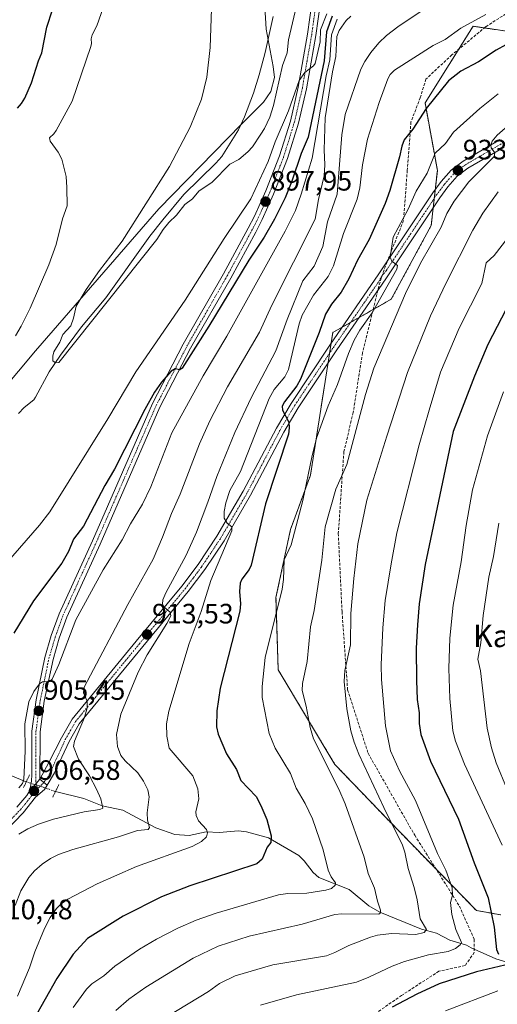
# Model space of a CAD drawing. Units: metres. Extents: x 647879 to 651336, y 4753159 to 4755546.
# Drawn here: x 650606 to 650776, y 4753339 to 4753691 of the extents above; entities that cross this region are included whole.
import ezdxf
from ezdxf.enums import TextEntityAlignment as Align

# ---------------------------------------------------------------- set-up
doc = ezdxf.new("R2010")
doc.units = ezdxf.units.M
doc.header["$MEASUREMENT"] = 0
for name, pattern in [('TRAZO_Y_PUNTO', [1, 0.5, -0.25, 0, -0.25]), ('TRAZOS', [0.75, 0.5, -0.25]), ('TRAZOS2', [0.375, 0.25, -0.125]), ('TRAZOSX2', [1.5, 1, -0.5])]:
    doc.linetypes.add(name, pattern=pattern)
for name, color, linetype, lineweight in [('Arbolado forestal', 92, 'TRAZOS', 0), ('Arbolado forestal CxS', 92, 'Continuous', 0), ('Camino', 19, 'Continuous', 0), ('Camino Cxs', 19, 'Continuous', 0), ('Camino eje', 39, 'TRAZO_Y_PUNTO', 13), ('Carátula', 7, 'Continuous', 5), ('Corriente natural lineal', 142, 'Continuous', 13), ('Corriente natural lineal oculto', 19, 'TRAZO_Y_PUNTO', 13), ('Curva de nivel maestra', 36, 'Continuous', 30), ('Curva de nivel normal', 36, 'Continuous', 0), ('Municipio', 9, 'Continuous', 13), ('Municipio CxS', 142, 'Continuous', 0), ('Pista no pavimentada', 254, 'Continuous', 13), ('Pista no pavimentada Cxs', 254, 'Continuous', 0), ('Pista pavimentada eje', 135, 'TRAZO_Y_PUNTO', 0), ('Puente lineal', 2, 'TRAZOS2', 0), ('Punto de cota en terreno', 7, 'Continuous', 0), ('Rótulo de punto de cota en terreno', 19, 'Continuous', 0), ('Senda', 19, 'TRAZOSX2', 0), ('Texto cartográfico', 19, 'Continuous', 0)]:
    doc.layers.add(name, color=color, linetype=linetype, lineweight=lineweight)
doc.styles.add('Arial', font='txt', dxfattribs={"height": 0.2})

# ---------------------------------------------------------------- blocks, each defined once
blk = doc.blocks.new('*U170')
at = {"layer": 'Curva de nivel normal', "color": 36, "linetype": 'Continuous', "lineweight": 0}
blk.add_polyline3d([(650784.96, 4753619, 945), (650775.27, 4753606.33, 945), (650772.35, 4753603.75, 945), (650770.83, 4753596.38, 945), (650762.76, 4753580.45, 945), (650756.14, 4753564.67, 945), (650752.08, 4753551.09, 945), (650748.48, 4753538.68, 945), (650740.54, 4753507.32, 945), (650738.49, 4753496.22, 945), (650736.37, 4753483.06, 945), (650735.52, 4753473.29, 945), (650734.92, 4753460.13, 945), (650735.03, 4753454.92, 945), (650736.46, 4753438.35, 945), (650738.17, 4753429.35, 945), (650741.4, 4753422.3, 945), (650747.21, 4753411.66, 945), (650755.04, 4753392.66, 945), (650758.01, 4753386.71, 945), (650760.22, 4753380.49, 945), (650760.37, 4753377.78, 945), (650759.71, 4753375.27, 945), (650760.19, 4753370.96, 945), (650761.61, 4753365.52, 945), (650763.53, 4753360.92, 945), (650763.15, 4753360.05, 945), (650761.49, 4753358.74, 945), (650758.78, 4753357.76, 945), (650751.74, 4753356.47, 945), (650743.25, 4753354.15, 945), (650738.83, 4753352.5, 945), (650730.52, 4753348.5, 945), (650726.08, 4753346.78, 945), (650704.71, 4753342.26, 945), (650691.81, 4753338.59, 945)], dxfattribs=at)
blk = doc.blocks.new('*U176')
at = {"layer": 'Curva de nivel normal', "color": 36, "linetype": 'Continuous', "lineweight": 0}
blk.add_polyline3d([(650604.18, 4753374.19, 915), (650606.15, 4753379.42, 915), (650609.06, 4753384.2, 915), (650611.1, 4753386.52, 915), (650613.82, 4753388.95, 915), (650616.74, 4753390.95, 915), (650619.62, 4753392.34, 915), (650624.82, 4753394.12, 915), (650641.08, 4753398.67, 915), (650647.81, 4753400.99, 915), (650651.71, 4753401.24, 915), (650652.12, 4753401.97, 915), (650651.39, 4753404.58, 915), (650651.36, 4753407.25, 915), (650652.08, 4753412.99, 915), (650651.61, 4753415.41, 915), (650650.02, 4753418.59, 915), (650648.02, 4753421.51, 915), (650643.45, 4753425.77, 915), (650641.92, 4753427.77, 915), (650640.71, 4753430.9, 915), (650640.31, 4753435.22, 915), (650641.85, 4753442.45, 915), (650648.12, 4753457.56, 915), (650651.32, 4753463.72, 915), (650658.33, 4753474.83, 915), (650659.74, 4753477.64, 915), (650659.57, 4753478.97, 915), (650657.4, 4753480.7, 915), (650656.83, 4753481.82, 915), (650656.91, 4753483.3, 915), (650657.93, 4753485.79, 915), (650665.2, 4753499.34, 915), (650668.88, 4753507.52, 915), (650673.04, 4753518.18, 915), (650676.14, 4753527.38, 915), (650682.63, 4753543.18, 915), (650688.45, 4753555.5, 915), (650697.3, 4753572.32, 915), (650701.3, 4753583.53, 915), (650706.9, 4753597.32, 915), (650710.98, 4753602.5, 915), (650714.07, 4753609.61, 915), (650715.68, 4753618.35, 915), (650719.16, 4753628.28, 915), (650720.85, 4753649.44, 915), (650722.09, 4753656.78, 915), (650727.68, 4753672.96, 915), (650729.08, 4753675.73, 915), (650731.19, 4753678.84, 915), (650734.06, 4753682.29, 915), (650736.76, 4753684.95, 915), (650740.79, 4753688.08, 915), (650750.94, 4753694.89, 915)], dxfattribs=at)
blk = doc.blocks.new('*U180')
at = {"layer": 'Curva de nivel normal', "color": 36, "linetype": 'Continuous', "lineweight": 0}
blk.add_polyline3d([(650772.32, 4753692.51, 920), (650763.39, 4753687.56, 920), (650757.72, 4753683.5, 920), (650753.5, 4753681.37, 920), (650739.64, 4753672.62, 920), (650738.16, 4753671.02, 920), (650737.31, 4753669.52, 920), (650734.16, 4753661.02, 920), (650730.06, 4753647.97, 920), (650728.17, 4753638.81, 920), (650727.24, 4753630.56, 920), (650726.38, 4753626.51, 920), (650721.39, 4753614.26, 920), (650717.87, 4753602.64, 920), (650715.93, 4753598.87, 920), (650710.67, 4753592.2, 920), (650706.66, 4753585.1, 920), (650705.62, 4753581.97, 920), (650701.83, 4753565.6, 920), (650700.47, 4753562.98, 920), (650696.69, 4753558.47, 920), (650694.85, 4753555.3, 920), (650684.66, 4753529.15, 920), (650680.85, 4753522.39, 920), (650679.42, 4753518.02, 920), (650678.79, 4753514.91, 920), (650678.83, 4753512.47, 920), (650679.88, 4753510.71, 920), (650681.56, 4753509.41, 920), (650681.61, 4753507.97, 920), (650674.06, 4753490.2, 920), (650670.66, 4753479.12, 920), (650666.26, 4753467.78, 920), (650659.03, 4753443.61, 920), (650658.19, 4753439.08, 920), (650658.32, 4753434.6, 920), (650659.14, 4753430.38, 920), (650667.65, 4753420.48, 920), (650669.41, 4753415.81, 920), (650669.76, 4753412.23, 920), (650668.74, 4753407.65, 920), (650668.83, 4753406.33, 920), (650669.68, 4753404.36, 920), (650672.46, 4753401.28, 920), (650672.9, 4753400.15, 920), (650672.45, 4753398.67, 920), (650670.75, 4753397.01, 920), (650667.41, 4753395.26, 920), (650647.47, 4753388.03, 920), (650633.43, 4753381.89, 920), (650622.92, 4753376.43, 920), (650620.54, 4753374.7, 920), (650618.93, 4753373.05, 920), (650616.71, 4753369.89, 920), (650614.69, 4753365.9, 920), (650611.15, 4753357.55, 920), (650609.32, 4753351.85, 920), (650605.04, 4753341.7, 920)], dxfattribs=at)
blk = doc.blocks.new('*U183')
at = {"layer": 'Curva de nivel normal', "color": 36, "linetype": 'Continuous', "lineweight": 0}
for points in [[(650757.83, 4753336.49, 955), (650776.62, 4753343.61, 955)], [(650778.1, 4753395.66, 955), (650764.6, 4753424.63, 955), (650761.39, 4753432.85, 955), (650760.46, 4753436.59, 955), (650759.39, 4753448.12, 955), (650759.04, 4753458.85, 955), (650759.36, 4753469.6, 955), (650760.57, 4753481.43, 955), (650763.45, 4753496.89, 955), (650765.23, 4753509.88, 955), (650767.51, 4753522.62, 955), (650772.83, 4753541.89, 955), (650778.59, 4753557.64, 955)]]:
    blk.add_polyline3d(points, dxfattribs=at)
blk = doc.blocks.new('*U184')
at = {"layer": 'Curva de nivel normal', "color": 36, "linetype": 'Continuous', "lineweight": 0}
blk.add_polyline3d([(650776.98, 4753510.69, 960), (650774.97, 4753498.81, 960), (650773.34, 4753491.48, 960), (650771.37, 4753477.75, 960), (650770.52, 4753467.98, 960), (650769.45, 4753462.12, 960), (650770.33, 4753457.94, 960), (650772.79, 4753437.44, 960), (650774.34, 4753430.43, 960), (650776.02, 4753425.11, 960), (650779.92, 4753415.62, 960)], dxfattribs=at)
blk = doc.blocks.new('*U185')
at = {"layer": 'Curva de nivel normal', "color": 36, "linetype": 'Continuous', "lineweight": 0}
blk.add_polyline3d([(650624.9, 4753337.75, 930), (650629.62, 4753344.2, 930), (650631.56, 4753346.13, 930), (650635.78, 4753349.06, 930), (650639.72, 4753352.5, 930), (650648.63, 4753358.55, 930), (650654.61, 4753362.16, 930), (650662.3, 4753366.05, 930), (650668.86, 4753368.86, 930), (650675.99, 4753371.42, 930), (650698.23, 4753377.92, 930), (650701.56, 4753378.42, 930), (650708.38, 4753378.59, 930), (650715.09, 4753379.63, 930), (650717.19, 4753380.26, 930), (650718.5, 4753381.38, 930), (650718.58, 4753382.29, 930), (650716.99, 4753384.35, 930), (650715.96, 4753386.78, 930), (650714.2, 4753394.03, 930), (650710.36, 4753405.07, 930), (650707.78, 4753410.54, 930), (650704.55, 4753416.09, 930), (650702.52, 4753421.27, 930), (650697.02, 4753430.38, 930), (650694.86, 4753435.6, 930), (650692.41, 4753448.41, 930), (650692.4, 4753452.4, 930), (650693.47, 4753462.79, 930), (650699.52, 4753487.18, 930), (650699.97, 4753490.63, 930), (650700.27, 4753497.69, 930), (650702.79, 4753503.04, 930), (650706.88, 4753518.83, 930), (650710.07, 4753534.3, 930), (650711.82, 4753541.05, 930), (650715.95, 4753552.68, 930), (650719.35, 4753560.22, 930), (650723.18, 4753571.37, 930), (650725.28, 4753576.08, 930), (650727.32, 4753579.64, 930), (650731.73, 4753585.91, 930), (650740.51, 4753601.48, 930), (650740.74, 4753602.83, 930), (650738.66, 4753604.32, 930), (650738.07, 4753605.79, 930), (650739.2, 4753612.93, 930), (650744.5, 4753622.94, 930), (650747.34, 4753629.31, 930), (650751.35, 4753635.81, 930), (650754.23, 4753642.87, 930), (650757.87, 4753646.4, 930), (650760.74, 4753650.47, 930), (650770.11, 4753658.9, 930), (650776.66, 4753664.12, 930)], dxfattribs=at)
blk = doc.blocks.new('*U188')
at = {"layer": 'Curva de nivel normal', "color": 36, "linetype": 'Continuous', "lineweight": 0}
blk.add_polyline3d([(650776.64, 4753629.13, 940), (650771.15, 4753621.49, 940), (650767.6, 4753615.4, 940), (650757.95, 4753596.41, 940), (650752.56, 4753584.8, 940), (650744.33, 4753564.6, 940), (650736.97, 4753541.83, 940), (650729.79, 4753518.95, 940), (650726.52, 4753503.33, 940), (650725.08, 4753490.97, 940), (650724.1, 4753478.52, 940), (650723.93, 4753467.25, 940), (650721.91, 4753458.06, 940), (650721.64, 4753454.19, 940), (650722.61, 4753444.37, 940), (650724.11, 4753436.5, 940), (650725.24, 4753432.46, 940), (650726.88, 4753428.24, 940), (650735.82, 4753409.2, 940), (650742.56, 4753395.67, 940), (650743.35, 4753393.24, 940), (650744.54, 4753387.3, 940), (650746.72, 4753380.61, 940), (650747.75, 4753376.22, 940), (650748.8, 4753369.36, 940), (650751.11, 4753365.52, 940), (650750.2, 4753364.51, 940), (650747.25, 4753363.82, 940), (650738.55, 4753364.19, 940), (650733.54, 4753363.57, 940), (650731.04, 4753362.88, 940), (650723.4, 4753359.84, 940), (650718.39, 4753357.3, 940), (650715.39, 4753356.21, 940), (650696.23, 4753352.93, 940), (650682.72, 4753348.98, 940), (650677.2, 4753346.26, 940), (650673.19, 4753343.41, 940), (650658.11, 4753334.2, 940)], dxfattribs=at)
blk = doc.blocks.new('*U203')
at = {"layer": 'Curva de nivel normal', "color": 36, "linetype": 'Continuous', "lineweight": 0}
blk.add_polyline3d([(650724.11, 4753691.92, 910), (650722.38, 4753690.34, 910), (650719.88, 4753686.72, 910), (650719.02, 4753684.59, 910), (650718.67, 4753677.48, 910), (650717.52, 4753671.98, 910), (650714.92, 4753655.55, 910), (650714.56, 4753644.15, 910), (650714.76, 4753638.77, 910), (650714.59, 4753634.79, 910), (650712.53, 4753626.42, 910), (650711.35, 4753619.35, 910), (650695.87, 4753588.67, 910), (650691.41, 4753579.02, 910), (650680, 4753559.44, 910), (650673.69, 4753547.29, 910), (650670.05, 4753539.08, 910), (650663.14, 4753521.13, 910), (650659.96, 4753514.19, 910), (650656.85, 4753505.7, 910), (650653.5, 4753497.91, 910), (650644.4, 4753481.69, 910), (650628.87, 4753452.09, 910), (650628.62, 4753450.12, 910), (650629.89, 4753447.09, 910), (650629.92, 4753444.71, 910), (650628.9, 4753441.28, 910), (650625.35, 4753432.83, 910), (650624.99, 4753430.89, 910), (650626.84, 4753426.38, 910), (650630.7, 4753420.51, 910), (650633.27, 4753415.74, 910), (650634.73, 4753412.26, 910), (650635.42, 4753408.97, 910), (650634.45, 4753408.42, 910), (650628.77, 4753407.57, 910), (650617.86, 4753404.95, 910), (650612.54, 4753403.19, 910), (650608.68, 4753401.54, 910), (650605.43, 4753399.63, 910)], dxfattribs=at)
blk = doc.blocks.new('*U204')
at = {"layer": 'Curva de nivel normal', "color": 36, "linetype": 'Continuous', "lineweight": 0}
blk.add_polyline3d([(650640.09, 4753336.57, 935), (650644.74, 4753340.64, 935), (650650.84, 4753344.94, 935), (650667.76, 4753355.27, 935), (650676.71, 4753359.57, 935), (650687.7, 4753363.18, 935), (650706.65, 4753367.5, 935), (650718.3, 4753370.98, 935), (650720.88, 4753371.2, 935), (650734.03, 4753371.08, 935), (650734.6, 4753371.51, 935), (650734.63, 4753372.47, 935), (650733.56, 4753375.65, 935), (650732.46, 4753380.32, 935), (650730.3, 4753385.63, 935), (650728.82, 4753391.35, 935), (650722.05, 4753410.48, 935), (650719.78, 4753415.66, 935), (650710.68, 4753433.74, 935), (650709.51, 4753437.75, 935), (650708.11, 4753445.33, 935), (650706.64, 4753450.98, 935), (650706.84, 4753453.42, 935), (650708.44, 4753461.26, 935), (650709.69, 4753473.68, 935), (650710.95, 4753479.59, 935), (650713.74, 4753497.48, 935), (650714.9, 4753509.38, 935), (650718.69, 4753522.92, 935), (650722.68, 4753531.71, 935), (650729.33, 4753556.71, 935), (650732.28, 4753566.08, 935), (650743.57, 4753592.83, 935), (650748.94, 4753603.59, 935), (650756.36, 4753616.52, 935), (650758.32, 4753621.33, 935), (650760.93, 4753625.83, 935), (650766.25, 4753632.66, 935), (650775.26, 4753641.79, 935), (650775.46, 4753643.1, 935), (650774.19, 4753644.82, 935), (650774.02, 4753645.8, 935), (650774.51, 4753647.24, 935), (650776.28, 4753649.4, 935), (650780.14, 4753652.63, 935)], dxfattribs=at)
blk = doc.blocks.new('*U211')
at = {"layer": 'Curva de nivel maestra', "color": 36, "linetype": 'Continuous', "lineweight": 30}
blk.add_polyline3d([(650786.33, 4753685.38, 925), (650775.95, 4753679.68, 925), (650769.71, 4753675.56, 925), (650763.32, 4753672.26, 925), (650758.96, 4753668.72, 925), (650751.02, 4753658.83, 925), (650746.23, 4753651.48, 925), (650743.13, 4753647.67, 925), (650742.28, 4753645.45, 925), (650741.48, 4753641.66, 925), (650738.04, 4753629.64, 925), (650736.38, 4753624.97, 925), (650730.65, 4753612.08, 925), (650726.47, 4753604.68, 925), (650723.37, 4753598.07, 925), (650720.58, 4753593.24, 925), (650717.12, 4753588.93, 925), (650714.97, 4753585.46, 925), (650712.75, 4753578.8, 925), (650706.09, 4753562.16, 925), (650704.74, 4753559.76, 925), (650700.39, 4753554.08, 925), (650699.59, 4753552.52, 925), (650699.61, 4753551.08, 925), (650701.92, 4753546.8, 925), (650702.09, 4753544.82, 925), (650701.77, 4753542.53, 925), (650693.56, 4753517.68, 925), (650688.45, 4753495.68, 925), (650687.78, 4753494.15, 925), (650685.11, 4753490.74, 925), (650684.54, 4753489.31, 925), (650684.3, 4753486.35, 925), (650684.68, 4753481.94, 925), (650684.41, 4753479.24, 925), (650677.36, 4753451.78, 925), (650676.22, 4753443.71, 925), (650676.09, 4753438, 925), (650676.7, 4753435.32, 925), (650679.63, 4753428.27, 925), (650683.24, 4753422.7, 925), (650684.82, 4753418.78, 925), (650690.19, 4753413.04, 925), (650691.95, 4753409.9, 925), (650694.01, 4753404.89, 925), (650695.62, 4753398.99, 925), (650695.46, 4753396.7, 925), (650694.23, 4753394.94, 925), (650692.34, 4753390.67, 925), (650690.5, 4753389.01, 925), (650666.5, 4753381.19, 925), (650656.45, 4753377.26, 925), (650642.71, 4753370.34, 925), (650629.96, 4753362.3, 925), (650624.87, 4753356.7, 925), (650619.02, 4753348.04, 925), (650610.75, 4753333.25, 925)], dxfattribs=at)
blk = doc.blocks.new('*U214')
at = {"layer": 'Curva de nivel maestra', "color": 36, "linetype": 'Continuous', "lineweight": 30}
for points in [[(650781.26, 4753590.35, 950), (650772.99, 4753574.54, 950), (650768.22, 4753563.31, 950), (650760.56, 4753543.46, 950), (650750.63, 4753495.97, 950), (650748.43, 4753481.9, 950), (650747.82, 4753474.41, 950), (650747.43, 4753466.12, 950), (650747.49, 4753454.53, 950), (650747.81, 4753447.77, 950), (650748.44, 4753442.94, 950), (650748.45, 4753439.14, 950), (650749.09, 4753435.25, 950), (650752.49, 4753425.7, 950), (650762.51, 4753404.96, 950), (650768.07, 4753389.43, 950), (650773.14, 4753376.92, 950), (650775.22, 4753366.44, 950), (650776.13, 4753358.37, 950), (650776.79, 4753356.8, 950)], [(650779.02, 4753352.82, 950), (650768.94, 4753350.45, 950), (650755.66, 4753346.19, 950), (650747.58, 4753342.49, 950), (650738.78, 4753337.82, 950)]]:
    blk.add_polyline3d(points, dxfattribs=at)
blk = doc.blocks.new('5PATER')
at = {"layer": 'Carátula', "linetype": 'Continuous', "lineweight": 5}
h = blk.add_hatch(color=250, dxfattribs=at)
edge = h.paths.add_edge_path()
edge.add_ellipse((0, 0.01), major_axis=(-1.33, -1.34), ratio=0.999422, start_angle=0, end_angle=360)

msp = doc.modelspace()

# ---------------------------------------------------------------- linework, layer by layer
at = {"layer": 'Arbolado forestal', "color": 92, "linetype": 'TRAZOS', "lineweight": 0}
msp.add_polyline3d([(650786.9, 4753685.44, 925.03), (650771.74, 4753687.68, 921.22), (650767.71, 4753688.27, 920.27), (650762.54, 4753680.01, 921.81), (650750.57, 4753660.9, 924.6), (650754.96, 4753636.79, 931.71), (650754.19, 4753629.85, 931.9), (650753.84, 4753626.74, 932), (650753.48, 4753623.49, 931.99), (650752.77, 4753617.05, 932.38), (650738.52, 4753590.75, 932.77), (650732.01, 4753587.04, 929.71), (650727.01, 4753584.2, 928.47), (650724.02, 4753582.5, 928.21), (650721.02, 4753580.79, 927.61), (650717.63, 4753578.87, 927.21), (650717.03, 4753575.01, 927.18), (650716.48, 4753571.5, 926.87), (650715.92, 4753567.95, 926.69), (650709.65, 4753527.93, 930.94), (650702.49, 4753508.44, 929.59), (650697.32, 4753484.17, 929.62), (650698.12, 4753458.31, 931.81), (650718.4, 4753424.49, 936.28), (650737.48, 4753404.59, 939.84), (650754.55, 4753387.08, 943.73), (650768.89, 4753372.37, 947.78), (650777.64, 4753370.78, 951.37)], dxfattribs=at)
msp.add_polyline3d([(650786.9, 4753685.44, 925.03), (650771.74, 4753687.68, 921.22), (650767.71, 4753688.27, 920.27), (650762.54, 4753680.01, 921.81), (650750.57, 4753660.9, 924.6), (650754.96, 4753636.79, 931.71), (650754.19, 4753629.85, 931.9), (650753.84, 4753626.74, 932), (650753.48, 4753623.49, 931.99), (650752.77, 4753617.05, 932.38), (650738.52, 4753590.75, 932.77), (650732.01, 4753587.04, 929.71), (650727.01, 4753584.2, 928.47), (650724.02, 4753582.5, 928.21), (650721.02, 4753580.79, 927.61), (650717.63, 4753578.87, 927.21), (650717.03, 4753575.01, 927.18), (650716.48, 4753571.5, 926.87), (650715.92, 4753567.95, 926.69), (650709.65, 4753527.93, 930.94), (650702.49, 4753508.44, 929.59), (650697.32, 4753484.17, 929.62), (650698.12, 4753458.31, 931.81), (650718.4, 4753424.49, 936.28), (650737.48, 4753404.59, 939.84), (650754.55, 4753387.08, 943.73), (650768.89, 4753372.37, 947.78), (650777.64, 4753370.78, 951.37)], dxfattribs=at)
at = {"layer": 'Arbolado forestal CxS', "color": 92, "linetype": 'Continuous', "lineweight": 0}
for points in [[(650786.9, 4753685.44, 925.03), (650767.71, 4753688.27, 920.27), (650750.57, 4753660.9, 924.6), (650754.96, 4753636.79, 931.71), (650752.77, 4753617.05, 932.38), (650738.52, 4753590.75, 932.77), (650717.63, 4753578.87, 927.21), (650709.65, 4753527.93, 930.94), (650702.49, 4753508.44, 929.59), (650697.32, 4753484.17, 929.62), (650698.12, 4753458.31, 931.81), (650718.4, 4753424.49, 936.28), (650737.48, 4753404.59, 939.84), (650768.89, 4753372.37, 947.78), (650777.64, 4753370.78, 951.38)], [(650777.64, 4753370.78, 951.38), (650768.89, 4753372.37, 947.78), (650737.48, 4753404.59, 939.84), (650718.4, 4753424.49, 936.28), (650698.12, 4753458.31, 931.81), (650697.32, 4753484.17, 929.62), (650702.49, 4753508.44, 929.59), (650709.65, 4753527.93, 930.94), (650717.63, 4753578.87, 927.21), (650738.52, 4753590.75, 932.77), (650752.77, 4753617.05, 932.38), (650754.96, 4753636.79, 931.71), (650750.57, 4753660.9, 924.6), (650767.71, 4753688.27, 920.27), (650786.9, 4753685.44, 925.03)]]:
    msp.add_polyline3d(points, dxfattribs=at)
at = {"layer": 'Camino', "color": 19, "linetype": 'Continuous', "lineweight": 0}
for points in [[(650613.01, 4753419.32, 906.3), (650616.21, 4753425.27, 906.64), (650620.73, 4753434.08, 907.94), (650624.52, 4753440.73, 909.03), (650647.39, 4753468.6, 912.98), (650663.65, 4753488.18, 915.87), (650669.5, 4753495.95, 917.11), (650676.22, 4753506.05, 918.92), (650685.66, 4753522.17, 921.51), (650697.46, 4753544.72, 924.26), (650702.7, 4753553.52, 925.25), (650716.57, 4753574.34, 927.05), (650734.1, 4753599.76, 929.23), (650753.36, 4753628.72, 931.92), (650756.37, 4753632.82, 932.29), (650759.95, 4753636.87, 932.84), (650764.13, 4753640.01, 933.47), (650777.38, 4753647.75, 935.24)], [(650778.82, 4753645.11, 935.53), (650765.79, 4753637.51, 933.72), (650761.99, 4753634.65, 932.99), (650758.71, 4753630.94, 932.88), (650755.82, 4753627, 932.2), (650736.57, 4753598.08, 929.48), (650719.06, 4753572.66, 927.84), (650705.24, 4753551.92, 925.78), (650700.07, 4753543.26, 924.48), (650688.28, 4753520.71, 922.18), (650678.76, 4753504.45, 920.02), (650671.94, 4753494.21, 917.78), (650666.01, 4753486.32, 916.21), (650649.71, 4753466.69, 913.6), (650627, 4753439.03, 909.44), (650623.41, 4753432.7, 908.95), (650618.26, 4753421.56, 906.93), (650615.61, 4753417.11, 906.39)], [(650615.61, 4753417.11, 906.39), (650613.01, 4753419.32, 906.3)]]:
    msp.add_polyline3d(points, dxfattribs=at)
at = {"layer": 'Camino Cxs', "color": 19, "linetype": 'Continuous', "lineweight": 0}
msp.add_polyline3d([(650778.82, 4753645.11, 935.53), (650765.79, 4753637.51, 933.72), (650761.99, 4753634.65, 932.99), (650758.71, 4753630.94, 932.88), (650755.82, 4753627, 932.2), (650736.57, 4753598.08, 929.48), (650719.06, 4753572.66, 927.84), (650705.24, 4753551.92, 925.78), (650700.07, 4753543.26, 924.48), (650688.28, 4753520.71, 922.18), (650678.76, 4753504.45, 920.02), (650671.94, 4753494.21, 917.78), (650666.01, 4753486.32, 916.21), (650649.71, 4753466.69, 913.6), (650627, 4753439.03, 909.44), (650623.41, 4753432.7, 908.95), (650618.26, 4753421.56, 906.93), (650615.61, 4753417.11, 906.39), (650613.01, 4753419.32, 906.3), (650616.21, 4753425.27, 906.64), (650620.73, 4753434.08, 907.94), (650624.52, 4753440.73, 909.03), (650647.39, 4753468.6, 912.98), (650663.65, 4753488.18, 915.87), (650669.5, 4753495.95, 917.11), (650676.22, 4753506.05, 918.92), (650685.66, 4753522.17, 921.51), (650697.46, 4753544.72, 924.26), (650702.7, 4753553.52, 925.25), (650716.57, 4753574.34, 927.05), (650734.1, 4753599.76, 929.23), (650753.36, 4753628.72, 931.92), (650756.37, 4753632.82, 932.29), (650759.95, 4753636.87, 932.84), (650764.13, 4753640.01, 933.47), (650777.38, 4753647.75, 935.24)], dxfattribs=at)
at = {"layer": 'Camino eje', "color": 39, "linetype": 'TRAZO_Y_PUNTO', "lineweight": 13}
for points in [[(650735.11, 4753598.89, 929.33), (650736.78, 4753601.09, 929.67), (650746.4, 4753615.55, 930.61), (650754.59, 4753627.86, 932.04), (650757.54, 4753631.88, 932.5), (650760.97, 4753635.76, 932.88), (650763.06, 4753637.33, 933.31), (650764.96, 4753638.76, 933.52), (650771.59, 4753642.63, 934.6), (650778.1, 4753646.43, 935.36)], [(650614.4, 4753418.13, 906.36), (650615.96, 4753420.16, 906.41), (650619.3, 4753427.38, 907.46), (650622.07, 4753433.39, 908.28), (650623.87, 4753436.56, 908.97), (650625.76, 4753439.88, 909.12), (650637.2, 4753453.82, 911.35), (650648.55, 4753467.65, 913.19), (650664.83, 4753487.25, 916), (650667.76, 4753491.14, 916.85), (650670.72, 4753495.08, 917.39), (650674.13, 4753500.2, 918.4), (650677.49, 4753505.25, 919.37), (650686.97, 4753521.44, 921.79), (650692.87, 4753532.72, 923.39), (650698.77, 4753543.99, 924.36), (650701.39, 4753548.39, 924.84), (650703.97, 4753552.72, 925.44), (650717.82, 4753573.5, 927.39), (650724.39, 4753583.03, 928.17), (650731.7, 4753593.64, 929.09), (650733.89, 4753596.82, 929.38), (650734.52, 4753597.99, 929.36), (650735.11, 4753598.89, 929.33)]]:
    msp.add_polyline3d(points, dxfattribs=at)
at = {"layer": 'Corriente natural lineal', "color": 142, "linetype": 'Continuous', "lineweight": 13}
for points in [[(650605.31, 4753549.89, 890.88), (650607.35, 4753552, 890.83), (650610.81, 4753554.81, 890.77), (650611.43, 4753555.72, 890.68), (650616.34, 4753564.84, 890.19), (650620.38, 4753570.73, 890.03), (650627.83, 4753580.85, 889.97), (650636.58, 4753591.26, 890), (650652.31, 4753613.25, 889.71), (650656.86, 4753619.09, 889.57), (650664.37, 4753628.11, 889.48), (650675.79, 4753639.4, 889.41), (650678.01, 4753641.78, 889.31), (650683.92, 4753651.25, 889.19), (650686.13, 4753655.92, 889.17), (650689.33, 4753664.4, 889.06), (650691.35, 4753670.94, 888.8), (650693.44, 4753678.9, 888.84), (650696.33, 4753691.72, 888.51)], [(650608.11, 4753418.28, 905.44), (650590.34, 4753425.53, 896.16), (650574.43, 4753430.95, 892.46)], [(650798.84, 4753348.03, 956.77), (650775.84, 4753355.03, 949.13), (650767, 4753359, 946.69), (650765.37, 4753359.93, 946.14), (650759.41, 4753361.71, 943.69), (650754.69, 4753364.24, 941.27), (650749.26, 4753365.63, 939.89), (650734.38, 4753371.78, 935.77), (650730.48, 4753374.03, 933.72), (650723.45, 4753379.84, 931.6), (650712.58, 4753384.17, 928.92), (650710.61, 4753385.87, 928.48), (650707.39, 4753390.14, 927.73), (650705.47, 4753391.96, 927.23), (650694.71, 4753398.31, 924.86), (650686.75, 4753400.47, 923.11), (650683.96, 4753400.86, 922.63), (650677.01, 4753400.26, 921.04), (650672.38, 4753400.46, 920.03), (650666.27, 4753399.18, 918.43), (650661.25, 4753399.55, 917.3), (650654.42, 4753401.85, 916.19), (650642.67, 4753408.21, 912.4), (650635.28, 4753409.69, 910.16), (650628.74, 4753412.4, 908.76), (650618.57, 4753414.87, 906.71)]]:
    msp.add_polyline3d(points, dxfattribs=at)
at = {"layer": 'Corriente natural lineal oculto', "color": 19, "linetype": 'TRAZO_Y_PUNTO', "lineweight": 13}
msp.add_polyline3d([(650618.57, 4753414.87, 906.71), (650612.78, 4753416.9, 906.38), (650608.11, 4753418.28, 905.44)], dxfattribs=at)
at = {"layer": 'Curva de nivel maestra', "color": 36, "linetype": 'Continuous', "lineweight": 30}
for points in [[(650604.99, 4753659.02, 900), (650606.45, 4753660.65, 900), (650607.63, 4753662.59, 900), (650610.05, 4753668.05, 900), (650612.49, 4753675.93, 900), (650613.67, 4753678.73, 900), (650615.52, 4753687.96, 900), (650617.51, 4753694.13, 900)], [(650717.36, 4753691.86, 900), (650715.42, 4753686.23, 900), (650714.53, 4753675.97, 900), (650708.76, 4753648.68, 900), (650706.26, 4753642.86, 900), (650702.95, 4753632.9, 900), (650700.55, 4753626.96, 900), (650696.77, 4753619.33, 900), (650693.12, 4753612.96, 900), (650687.68, 4753604.75, 900), (650673.31, 4753581.08, 900), (650663.77, 4753566.14, 900), (650663.04, 4753565.48, 900), (650661.33, 4753565.88, 900), (650659.89, 4753565.04, 900), (650656.43, 4753561.13, 900), (650653.98, 4753557.54, 900), (650650.5, 4753551.39, 900), (650639.61, 4753529.98, 900), (650636.16, 4753524.25, 900), (650628.63, 4753509.62, 900), (650624.98, 4753504.96, 900), (650623.22, 4753500.58, 900), (650620.87, 4753496.39, 900), (650610.74, 4753482.97, 900), (650603.68, 4753471.4, 900)]]:
    msp.add_polyline3d(points, dxfattribs=at)
at = {"layer": 'Curva de nivel normal', "color": 36, "linetype": 'Continuous', "lineweight": 0}
for points in [[(650706.08, 4753701.73, 890), (650701.83, 4753683.38, 890), (650701.34, 4753678.78, 890), (650699.62, 4753674.26, 890), (650696.47, 4753659.94, 890), (650695.08, 4753655.82, 890), (650693.2, 4753651.72, 890), (650691.9, 4753649.73, 890), (650688.9, 4753645.22, 890), (650687.28, 4753643.42, 890), (650684.07, 4753640.71, 890), (650680.9, 4753638.94, 890), (650674.52, 4753632.56, 890), (650669.74, 4753629.29, 890), (650667.49, 4753626.64, 890), (650664.76, 4753624.62, 890), (650661.74, 4753620.78, 890), (650659, 4753618.11, 890), (650657.01, 4753615.63, 890), (650654.79, 4753612.03, 890), (650619.82, 4753568.1, 890), (650618.57, 4753568.02, 890), (650617.67, 4753568.71, 890), (650617.58, 4753570.4, 890), (650617.94, 4753571.99, 890), (650620.13, 4753575.37, 890), (650621.22, 4753578.1, 890), (650624, 4753581.28, 890), (650624.98, 4753583.99, 890), (650625.93, 4753588.3, 890), (650629.54, 4753594.21, 890), (650634.32, 4753600.99, 890), (650642.4, 4753611.43, 890), (650659.25, 4753638.16, 890), (650666.73, 4753652.23, 890), (650670.67, 4753662.23, 890), (650672.59, 4753670.02, 890), (650673.85, 4753680.67, 890), (650674.37, 4753698.01, 890)], [(650604.26, 4753577.62, 895), (650606.35, 4753581.12, 895), (650609.47, 4753587.59, 895), (650616.17, 4753603.03, 895), (650618.79, 4753610.27, 895), (650621.11, 4753619.41, 895), (650622.75, 4753624.1, 895), (650622.66, 4753630.7, 895), (650622.41, 4753634.62, 895), (650620.79, 4753640.73, 895), (650619.57, 4753643.27, 895), (650616.68, 4753647.22, 895), (650616.42, 4753648.45, 895), (650618.02, 4753649.82, 895), (650618.84, 4753651.01, 895), (650624.58, 4753661.48, 895), (650631.2, 4753680.98, 895), (650631.45, 4753682.14, 895), (650631.31, 4753683.8, 895), (650631.71, 4753685.25, 895), (650633.28, 4753688.36, 895), (650635.76, 4753695.24, 895)], [(650715.47, 4753692.73, 895), (650713.19, 4753686.97, 895), (650713.07, 4753682.67, 895), (650711.35, 4753674.96, 895), (650710.76, 4753674.14, 895), (650707.66, 4753671.77, 895), (650705.6, 4753668.88, 895), (650701.85, 4753658.05, 895), (650697.03, 4753646.93, 895), (650694.48, 4753639.89, 895), (650688.39, 4753626.63, 895), (650678.82, 4753612.43, 895), (650664.86, 4753590.46, 895), (650647.32, 4753564.83, 895), (650637.3, 4753547.98, 895), (650616.59, 4753514.78, 895), (650612.91, 4753510.01, 895), (650598.45, 4753493.64, 895)], [(650719.22, 4753690.79, 905), (650717.12, 4753685.16, 905), (650716.56, 4753676.31, 905), (650715.19, 4753670.58, 905), (650710.25, 4753641.19, 905), (650706.37, 4753628.23, 905), (650704.32, 4753622.49, 905), (650700.65, 4753615.03, 905), (650679.72, 4753577.5, 905), (650671.33, 4753563.4, 905), (650660.08, 4753543, 905), (650652.64, 4753523.74, 905), (650649.6, 4753517.5, 905), (650645.37, 4753510.5, 905), (650642.38, 4753504.83, 905), (650635.56, 4753494.08, 905), (650625.8, 4753476.25, 905), (650619.81, 4753460.27, 905), (650617.34, 4753454.99, 905), (650616.46, 4753454.17, 905), (650613.92, 4753454.08, 905), (650612.84, 4753453.38, 905), (650610.89, 4753450.6, 905), (650609.05, 4753446.94, 905), (650607.62, 4753439.04, 905), (650607.79, 4753429.22, 905), (650607.21, 4753419.29, 905), (650606.74, 4753417.71, 905), (650605.44, 4753416.15, 905)]]:
    msp.add_polyline3d(points, dxfattribs=at)
at = {"layer": 'Municipio', "color": 9, "linetype": 'Continuous', "lineweight": 13}
msp.add_polyline3d([(650693.4, 4753695.23, 888.68), (650693.81, 4753687.22, 888.68), (650696.34, 4753673.92, 888.7), (650696.8, 4753669.99, 889.38), (650695.5, 4753665.01, 889.53), (650692.9, 4753661.14, 889.17), (650685.04, 4753653.24, 889.12), (650655.5, 4753623.06, 889.52), (650611.48, 4753572.27, 890.55), (650587.61, 4753543.98, 891.08)], dxfattribs=at)
msp.add_polyline3d([(650693.4, 4753695.23, 888.68), (650693.81, 4753687.22, 888.68), (650696.34, 4753673.92, 888.7), (650696.8, 4753669.99, 889.38), (650695.5, 4753665.01, 889.53), (650692.9, 4753661.14, 889.17), (650685.04, 4753653.24, 889.12), (650655.5, 4753623.06, 889.52), (650611.48, 4753572.27, 890.55), (650587.61, 4753543.98, 891.08)], dxfattribs=at)
at = {"layer": 'Municipio CxS', "color": 142, "linetype": 'Continuous', "lineweight": 0}
for points in [[(650693.4, 4753695.23, 888.68), (650693.81, 4753687.22, 888.68), (650696.34, 4753673.92, 888.7), (650696.8, 4753669.99, 889.38), (650695.5, 4753665.01, 889.53), (650692.9, 4753661.14, 889.17), (650685.04, 4753653.24, 889.12), (650655.5, 4753623.06, 889.52), (650611.48, 4753572.27, 890.55), (650587.61, 4753543.98, 891.08)], [(650587.61, 4753543.98, 891.08), (650611.48, 4753572.27, 890.55), (650655.5, 4753623.06, 889.52), (650685.04, 4753653.24, 889.12), (650692.9, 4753661.14, 889.17), (650695.5, 4753665.01, 889.53), (650696.8, 4753669.99, 889.38), (650696.34, 4753673.92, 888.7), (650693.81, 4753687.22, 888.68), (650693.4, 4753695.23, 888.68)]]:
    msp.add_polyline3d(points, dxfattribs=at)
at = {"layer": 'Pista no pavimentada', "color": 254, "linetype": 'Continuous', "lineweight": 13}
for points in [[(650609.01, 4753414.64, 906.26), (650609.4, 4753415.33, 906.19), (650610.02, 4753418.56, 905.9), (650610.11, 4753420.91, 905.82), (650610.1, 4753436.4, 905.37), (650611.62, 4753447.6, 905.19), (650614.76, 4753462.71, 904.18), (650617.08, 4753470.58, 904.04), (650619.86, 4753478.3, 903.34), (650631.75, 4753504.45, 901.9), (650653.19, 4753553.44, 900.04), (650664.18, 4753574.64, 899.35), (650678.54, 4753599.77, 898.72), (650687.41, 4753616.08, 898.19), (650689.64, 4753620.47, 897.67), (650693.7, 4753629.45, 897.02), (650698.61, 4753642, 896.21), (650702.45, 4753654.4, 895.71), (650705.27, 4753666.47, 894.53), (650708.59, 4753685.44, 893.37), (650711.04, 4753703.38, 892.05)], [(650714.02, 4753702.98, 893.23), (650711.55, 4753684.98, 894.13), (650708.21, 4753665.87, 896.78), (650705.35, 4753653.62, 896.01), (650701.45, 4753641, 896.76), (650696.46, 4753628.29, 897.59), (650692.34, 4753619.17, 898.45), (650690.07, 4753614.68, 898.4), (650681.16, 4753598.31, 898.88), (650666.82, 4753573.2, 899.88), (650655.89, 4753552.14, 900.61), (650634.49, 4753503.23, 902.34), (650622.64, 4753477.18, 903.95), (650619.94, 4753469.64, 904.13), (650617.68, 4753461.97, 904.85), (650614.58, 4753447.1, 905.42), (650613.1, 4753436.2, 906.08), (650613.01, 4753419.32, 906.3)], [(650609.01, 4753414.64, 906.26), (650613.01, 4753419.32, 906.3)], [(650609.01, 4753414.64, 906.26), (650613.01, 4753419.32, 906.3)], [(650615.61, 4753417.11, 906.39), (650613.01, 4753419.32, 906.3)], [(650615.61, 4753417.11, 906.39), (650614.7, 4753415.59, 906.41), (650611.45, 4753412.83, 906.56), (650607.04, 4753407.23, 907.11), (650597.76, 4753397.76, 908.25)], [(650604.82, 4753409.25, 906.79), (650608.37, 4753413.48, 906.42), (650609.01, 4753414.64, 906.26)]]:
    msp.add_polyline3d(points, dxfattribs=at)
at = {"layer": 'Pista no pavimentada Cxs', "color": 254, "linetype": 'Continuous', "lineweight": 0}
for points in [[(650714.02, 4753702.98, 893.23), (650711.55, 4753684.98, 894.13), (650708.21, 4753665.87, 896.78), (650705.35, 4753653.62, 896.01), (650701.45, 4753641, 896.76), (650696.46, 4753628.29, 897.59), (650692.34, 4753619.17, 898.45), (650690.07, 4753614.68, 898.4), (650681.16, 4753598.31, 898.88), (650666.82, 4753573.2, 899.88), (650655.89, 4753552.14, 900.61), (650634.49, 4753503.23, 902.34), (650622.64, 4753477.18, 903.95), (650619.94, 4753469.64, 904.13), (650617.68, 4753461.97, 904.85), (650614.58, 4753447.1, 905.42), (650613.1, 4753436.2, 906.08), (650613.01, 4753419.32, 906.3), (650609.01, 4753414.64, 906.26), (650609.4, 4753415.33, 906.19), (650610.02, 4753418.56, 905.9), (650610.11, 4753420.91, 905.82), (650610.1, 4753436.4, 905.37), (650611.62, 4753447.6, 905.19), (650614.76, 4753462.71, 904.18), (650617.08, 4753470.58, 904.04), (650619.86, 4753478.3, 903.34), (650631.75, 4753504.45, 901.9), (650653.19, 4753553.44, 900.04), (650664.18, 4753574.64, 899.35), (650678.54, 4753599.77, 898.72), (650687.41, 4753616.08, 898.19), (650689.64, 4753620.47, 897.67), (650693.7, 4753629.45, 897.02), (650698.61, 4753642, 896.21), (650702.45, 4753654.4, 895.71), (650705.27, 4753666.47, 894.53), (650708.59, 4753685.44, 893.37), (650711.04, 4753703.38, 892.05)], [(650604.82, 4753409.25, 906.79), (650608.37, 4753413.48, 906.42), (650609.01, 4753414.64, 906.26), (650609.01, 4753414.64, 906.26), (650613.01, 4753419.32, 906.3), (650615.61, 4753417.11, 906.39), (650614.7, 4753415.59, 906.41), (650611.45, 4753412.83, 906.56), (650607.04, 4753407.23, 907.11), (650597.76, 4753397.76, 908.25)]]:
    msp.add_polyline3d(points, dxfattribs=at)
at = {"layer": 'Pista pavimentada eje', "color": 135, "linetype": 'TRAZO_Y_PUNTO', "lineweight": 0}
for points in [[(650612.2, 4753415.78, 906.42), (650611.51, 4753418.39, 906.3), (650611.56, 4753420.69, 906.21), (650611.57, 4753421.81, 906.16), (650611.56, 4753429.56, 905.94), (650611.6, 4753436.3, 905.67), (650613.1, 4753447.35, 905.3), (650614.65, 4753454.79, 904.82), (650616.22, 4753462.34, 904.42), (650618.51, 4753470.11, 904.09), (650619.86, 4753473.88, 903.8), (650621.25, 4753477.74, 903.54), (650627.2, 4753490.82, 902.82), (650633.12, 4753503.84, 902.1), (650643.82, 4753528.3, 900.92), (650654.54, 4753552.79, 900.27), (650660.04, 4753563.39, 899.9), (650665.5, 4753573.92, 899.55), (650672.68, 4753586.49, 899.48), (650679.85, 4753599.04, 898.82), (650684.29, 4753607.2, 898.79), (650688.74, 4753615.38, 898.3), (650689.86, 4753617.58, 898.12), (650690.99, 4753619.82, 897.97), (650695.08, 4753628.87, 897.34), (650697.54, 4753635.15, 897.17), (650700.03, 4753641.5, 896.51), (650701.98, 4753647.81, 896.43), (650703.9, 4753654.01, 895.86), (650706.74, 4753666.17, 895.42), (650708.41, 4753675.73, 894.74), (650710.07, 4753685.21, 893.71), (650711.31, 4753694.21, 893.14)], [(650601.29, 4753403.51, 907.4), (650605.93, 4753408.24, 906.94), (650607.71, 4753410.36, 906.68), (650609.91, 4753413.16, 906.5), (650610.27, 4753413.71, 906.47), (650612.2, 4753415.78, 906.42)], [(650614.4, 4753418.13, 906.36), (650612.2, 4753415.78, 906.42)]]:
    msp.add_polyline3d(points, dxfattribs=at)
at = {"layer": 'Puente lineal', "color": 2, "linetype": 'TRAZOS2', "lineweight": 0}
for points in [[(650609.32, 4753420.77, 906.68), (650608.17, 4753418.41, 906.15), (650607.16, 4753416.32, 906.32)], [(650619.76, 4753417.33, 907), (650618.62, 4753414.97, 907.78), (650617.6, 4753412.88, 906.54)]]:
    msp.add_polyline3d(points, dxfattribs=at)
at = {"layer": 'Senda', "color": 19, "linetype": 'TRAZOSX2', "lineweight": 0}
for points in [[(650790.79, 4753700.01, 919.95), (650772.16, 4753688.03, 921.22), (650760.18, 4753678.05, 921.9), (650750.86, 4753669.4, 922.73), (650748.87, 4753662.74, 923.81), (650745.54, 4753654.09, 924.33), (650744.21, 4753636.79, 926.8), (650742.88, 4753618.83, 930.04), (650736.99, 4753604.1, 929.79), (650735.11, 4753598.89, 929.33)], [(650735.11, 4753598.89, 929.33), (650734.89, 4753598.24, 929.35), (650733.68, 4753593.88, 929.48), (650728.24, 4753571.58, 932.4), (650724.91, 4753550.29, 934.11), (650721.58, 4753536.31, 934.2), (650719.59, 4753507.04, 936.73), (650720.92, 4753479.09, 938.75), (650722.91, 4753451.14, 940.43), (650730.23, 4753428.52, 941.72), (650746.87, 4753399.24, 942.22), (650762.84, 4753373.96, 945.82), (650768.16, 4753361.98, 946.88), (650768.16, 4753357.32, 947.05), (650764.84, 4753352.66, 947.81), (650755.52, 4753350.67, 947.99), (650742.21, 4753342.02, 949.34), (650733.56, 4753336.03, 950.16)]]:
    msp.add_polyline3d(points, dxfattribs=at)

# ---------------------------------------------------------------- block references
at = {"layer": 'Curva de nivel maestra', "color": 36, "linetype": 'Continuous', "lineweight": 30}
for name in ['*U211', '*U214']:
    msp.add_blockref(name, (0, 0), dxfattribs=at)
at = {"layer": 'Curva de nivel normal', "color": 36, "linetype": 'Continuous', "lineweight": 0}
for name in ['*U188', '*U204', '*U185', '*U180', '*U176', '*U170', '*U203', '*U183', '*U184']:
    msp.add_blockref(name, (0, 0), dxfattribs=at)
at = {"layer": 'Punto de cota en terreno', "linetype": 'Continuous', "lineweight": 0}
for p in [(650762.29, 4753636.76, 933.27), (650693.6, 4753625.61, 897.95), (650651.29, 4753470.95, 913.53), (650612.6, 4753443.67, 905.45), (650610.88, 4753415.08, 906.58)]:
    msp.add_blockref('5PATER', p, dxfattribs=at)

# ---------------------------------------------------------------- texts
at = {"layer": 'Rótulo de punto de cota en terreno', "color": 19, "linetype": 'Continuous', "lineweight": 0, "style": 'Arial'}
for s, p in [('933,27', (650764.05, 4753638.52)), ('897,95', (650695.36, 4753627.37)), ('913,53', (650653.05, 4753472.71)), ('905,45', (650614.36, 4753445.43)), ('906,58', (650612.64, 4753416.84)), ('910,48', (650595.55, 4753367.04))]:
    msp.add_text(s, height=7, dxfattribs=at).set_placement(p, align=Align.BOTTOM_LEFT)
at = {"layer": 'Texto cartográfico', "color": 19, "linetype": 'Continuous', "lineweight": 0, "style": 'Arial'}
msp.add_text('Kanbrate', height=8, dxfattribs=at).set_placement((650791.27, 4753470.44), align=Align.MIDDLE_CENTER)

doc.saveas('drawing.dxf')
